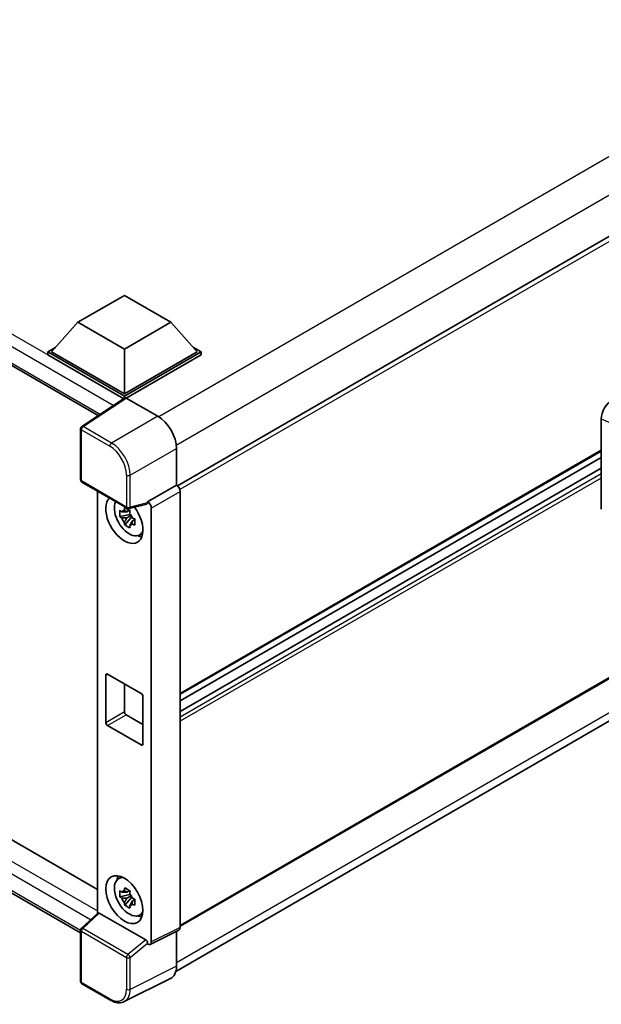
# Model space of a CAD drawing. Units: millimetres. Extents: x 0 to 10627, y 0 to 1546.
# Drawn here: x 1280 to 1360, y 207 to 343 of the extents above; entities that cross this region are included whole.
import ezdxf

# ---------------------------------------------------------------- set-up
doc = ezdxf.new("R2010")
doc.units = ezdxf.units.MM
doc.header["$LTSCALE"] = 4
doc.layers.add('Visible (ISO)', color=7, linetype='Continuous', lineweight=35)
doc.layers.add('Visible Narrow (ISO)', color=7, linetype='Continuous', lineweight=25)

msp = doc.modelspace()

# ---------------------------------------------------------------- linework, layer by layer
at = {"layer": 'Visible (ISO)'}
for p, q in [((1516.037, 402.2436), (1301.6486, 278.4665)), ((1144.7637, 372.4066), (1290.6863, 288.1581)), ((1516.4006, 341.3415), (1302.0297, 217.5744)), ((1301.4302, 211.3455), (1515.8085, 335.1168)), ((1147.8804, 305.0625), (1290.5935, 222.6671)), ((1287.8876, 301.0691), (1294.3158, 304.7805)), ((1294.3158, 304.7805), (1300.744, 301.0691)), ((1287.8876, 301.0691), (1284.2363, 296.9718)), ((1294.3158, 297.3578), (1287.8876, 301.0691)), ((1300.744, 301.0691), (1294.3158, 297.3578)), ((1300.744, 301.0691), (1304.3953, 296.9718)), ((1288.2538, 216.6716), (1144.7637, 299.5157)), ((1283.7221, 296.9718), (1284.7813, 297.5833)), ((1283.7221, 296.5561), (1283.7221, 296.9718)), ((1294.3158, 290.8555), (1283.7221, 296.9718)), ((1294.3158, 291.1524), (1284.2363, 296.9718)), ((1294.3158, 297.3578), (1294.3158, 291.1524)), ((1304.3953, 296.9718), (1294.3158, 291.1524)), ((1304.9095, 296.9718), (1294.3158, 290.8555)), ((1303.8503, 297.5833), (1304.9095, 296.9718)), ((1304.9095, 296.5561), (1304.9095, 296.9718)), ((1294.2212, 290.4944), (1283.7221, 296.5561)), ((1304.9095, 296.5561), (1294.5729, 290.5883)), ((1294.3848, 290.6025), (1288.417, 286.6583)), ((1294.2212, 290.4944), (1294.1872, 290.514)), ((1294.1872, 290.472), (1294.1872, 290.514)), ((1294.3158, 290.5569), (1294.3158, 290.8555)), ((1294.5728, 290.5884), (1298.9457, 288.0637)), ((1360.2696, 275.2125), (1360.2696, 287.7042)), ((1288.2538, 279.2816), (1288.2538, 286.3549)), ((1301.5154, 283.6127), (1301.5154, 278.5635)), ((1360.2696, 283.2653), (1302.0297, 249.6405)), ((1360.2696, 282.3491), (1302.0297, 248.7243)), ((1360.2696, 280.9086), (1302.0297, 247.2838)), ((1288.4357, 278.9667), (1294.6897, 275.3559)), ((1290.5935, 277.7209), (1290.5935, 219.3518)), ((1301.5154, 278.5635), (1297.5238, 276.2589)), ((1301.5154, 278.5635), (1301.5158, 278.5633)), ((1302.0297, 277.6731), (1302.0297, 217.4001)), ((1297.5238, 276.1245), (1297.5238, 276.2589)), ((1297.5238, 276.2589), (1297.5241, 276.2588)), ((1295.0213, 275.0715), (1294.6543, 274.8595)), ((1297.4148, 275.9381), (1294.9606, 275.3183)), ((1295.0734, 274.8848), (1295.0734, 275.0431)), ((1298.0381, 275.3686), (1298.0381, 215.4066)), ((1295.0734, 274.5117), (1293.6926, 274.2216)), ((1294.358, 273.069), (1295.2998, 274.1197)), ((1294.6543, 274.0084), (1295.2406, 274.3469)), ((1295.0734, 274.5117), (1295.0734, 274.5915)), ((1295.1746, 274.4533), (1295.0734, 274.5117)), ((1295.2998, 274.1197), (1295.2998, 274.2365)), ((1295.2998, 274.1197), (1295.3688, 274.0799)), ((1295.7585, 273.7948), (1295.3914, 273.5828)), ((1295.6228, 273.9332), (1295.7599, 273.854)), ((1296.3465, 271.6317), (1296.8512, 271.855)), ((1291.7445, 245.7552), (1291.7445, 252.2872)), ((1292.0016, 252.4356), (1296.63, 249.7634)), ((1294.3158, 251.0995), (1294.3158, 247.2397)), ((1296.8871, 249.3181), (1296.8871, 242.7861)), ((1294.5729, 246.7944), (1296.8871, 245.4583)), ((1296.63, 242.6377), (1292.0016, 245.3098)), ((1293.4421, 224.1096), (1293.8879, 224.435)), ((1295.0734, 221.959), (1293.6926, 221.6689)), ((1295.0213, 222.5188), (1294.6543, 222.3069)), ((1295.0734, 222.3321), (1295.0734, 222.4904)), ((1295.0734, 221.959), (1295.0734, 222.0388)), ((1295.1746, 221.9007), (1295.0734, 221.959)), ((1294.358, 220.5163), (1295.2998, 221.567)), ((1294.6543, 221.4557), (1295.2406, 221.7942)), ((1295.2998, 221.567), (1295.2998, 221.6838)), ((1295.2998, 221.567), (1295.3688, 221.5272)), ((1295.7585, 221.2421), (1295.3914, 221.0302)), ((1295.6228, 221.3805), (1295.7599, 221.3014)), ((1288.3705, 217.294), (1290.6487, 219.4029)), ((1297.2687, 215.6956), (1290.8486, 219.4023)), ((1296.3465, 219.079), (1296.8512, 219.3023)), ((1288.2538, 209.9538), (1288.2538, 217.0271)), ((1301.8663, 217.0604), (1297.8747, 215.0669)), ((1301.5154, 216.8852), (1301.5154, 212.0543)), ((1297.5238, 215.1101), (1297.5238, 215.2445)), ((1297.5241, 215.1099), (1297.5238, 215.1101)), ((1292.377, 207.3634), (1288.4357, 209.6389)), ((1300.6985, 210.3557), (1294.2988, 207.1595))]:
    msp.add_line(p, q, dxfattribs=at)
for centre, start, end in [((1288.6175, 286.3549), 123.461292, 180), ((1288.6175, 279.2816), 180, 240), ((1294.8715, 275.6709), 240, 284.173003), ((1288.6175, 217.0271), 132.789481, 180), ((1288.6175, 209.9538), 180, 240)]:
    msp.add_arc(centre, 0.3636, start, end, dxfattribs=at)
for centre, major_axis, ratio, start_param, end_param in [((1294.1872, 289.6233), (0.5455, 0.9448), 0.57735027, 0.78539816, 1.17435442), ((1294.5731, 290.2911), (-0.182, 0.3153), 0.5766475, 5.49839613, 6.31804944), ((1361.8412, 288.5997), (-1.1277, -1.8841), 0.58101844, 3.94848943, 5.51262657), ((1298.9426, 285.0946), (-1.8182, 3.1492), 0.5780539, 3.9275998, 5.49717816), ((1301.5151, 277.9695), (-0.3636, 0.6298), 0.5780539, 3.9275998, 5.49717816), ((1294.3158, 273.813), (1.8182, -3.1492), 0.57735027, 3.29297256, 8.06771222), ((1294.9843, 274.199), (-1.455, 2.5201), 0.57735027, 0.35706869, 3.53279276), ((1297.5235, 275.6649), (0.3636, -0.6298), 0.5780539, 0.78600715, 2.3555855), ((1294.6713, 274.0182), (-0.5693, 0.986), 0.57735027, 5.97330265, 6.59306797), ((1297.2665, 276.2757), (-0.1771, 0.3264), 0.5718249, 2.9967698, 3.95327169), ((1294.6713, 274.0182), (-0.5693, 0.986), 0.57735027, 1.26091366, 1.88067899), ((1294.6713, 274.0182), (0.5693, -0.986), 0.57735027, 1.26091366, 1.88067899), ((1294.6713, 274.0182), (0.5693, -0.986), 0.57735027, 5.97330265, 6.59306797), ((1295.8586, 274.7037), (1.8182, -3.1492), 0.57735027, 5.62163033, 5.84503628), ((1292.0016, 252.1387), (-0.1818, 0.3149), 0.57735027, 5.49778714, 7.06858347), ((1296.63, 249.4665), (0.1818, -0.3149), 0.57735027, 0.78539816, 2.35619449), ((1294.5729, 247.0913), (0.1818, -0.3149), 0.57735027, 3.92699082, 5.49778714), ((1292.0016, 245.6067), (-0.1818, 0.3149), 0.57735027, 0.78539816, 2.35619449), ((1296.63, 242.9346), (0.1818, -0.3149), 0.57735027, 5.49778714, 7.06858347), ((1295.8586, 222.151), (1.8182, -3.1492), 0.57735027, 3.57974168, 3.80314763), ((1294.9843, 221.6463), (-1.455, 2.5201), 0.57735027, 5.8919852, 9.81597807), ((1294.6713, 221.4656), (-0.5693, 0.986), 0.57735027, 5.97330265, 6.59306797), ((1294.6713, 221.4656), (0.5693, -0.986), 0.57735027, 1.26091366, 1.88067899), ((1294.6713, 221.4656), (-0.5693, 0.986), 0.57735027, 1.26091366, 1.88067899), ((1294.6713, 221.4656), (0.5693, -0.986), 0.57735027, 5.97330265, 6.59306797), ((1290.8508, 219.0945), (0.1771, -0.3264), 0.5718249, 2.39113693, 3.28641551), ((1295.8586, 222.151), (1.8182, -3.1492), 0.57735027, 5.62163033, 5.84503628), ((1301.5151, 217.6979), (0.3641, -0.6306), 0.5766475, 6.24832118, 7.06797448), ((1297.2665, 215.3904), (0.1753, -0.3238), 0.58179756, 0.82141755, 2.38355232), ((1297.5235, 215.7044), (0.3641, -0.6306), 0.5766475, 5.49839613, 7.06797448), ((1298.9426, 213.5434), (1.8204, -3.153), 0.5766475, 6.24832118, 7.06797448)]:
    msp.add_ellipse(centre, major_axis=major_axis, ratio=ratio, start_param=start_param, end_param=end_param, dxfattribs=at)
msp.add_ellipse((1294.3158, 221.2603), major_axis=(-1.8182, 3.1492), ratio=0.57735027, dxfattribs=at)
for points, knots in [([(1293.6926, 274.2216), (1293.6807, 274.3656), (1293.6753, 274.5091), (1293.6753, 274.7779), (1293.6807, 274.9237), (1293.6926, 275.0727)], [4.331071921, 4.331071921, 4.331071921, 4.331071921, 4.398975087, 4.398975087, 4.466878254, 4.466878254, 4.466878254, 4.466878254]), ([(1293.6926, 275.0727), (1293.757, 275.0175), (1293.8226, 274.9631), (1293.9112, 274.892), (1293.9334, 274.8745), (1293.9556, 274.8571)], [4.4863158772, 4.4863158772, 4.4863158772, 4.4863158772, 4.5307133937, 4.5307133937, 4.5453911286, 4.5453911286, 4.5453911286, 4.5453911286]), ([(1294.3028, 275.0575), (1294.3068, 275.0901), (1294.3109, 275.1228), (1294.3281, 275.255), (1294.3425, 275.3555), (1294.358, 275.4569)], [4.8174915459, 4.8174915459, 4.8174915459, 4.8174915459, 4.8321692807, 4.8321692807, 4.8765667973, 4.8765667973, 4.8765667973, 4.8765667973]), ([(1294.358, 275.4569), (1294.4769, 275.3833), (1294.5984, 275.3109), (1294.8312, 275.1765), (1294.9602, 275.1043), (1295.0952, 275.0313)], [4.331071921, 4.331071921, 4.331071921, 4.331071921, 4.398975087, 4.398975087, 4.466878254, 4.466878254, 4.466878254, 4.466878254]), ([(1295.0952, 275.0313), (1295.0796, 274.9299), (1295.0653, 274.8294), (1295.048, 274.6972), (1295.0439, 274.6645), (1295.0399, 274.6319)], [4.4863158772, 4.4863158772, 4.4863158772, 4.4863158772, 4.5307133937, 4.5307133937, 4.5453911286, 4.5453911286, 4.5453911286, 4.5453911286]), ([(1293.9556, 274.0059), (1293.9334, 274.0234), (1293.9112, 274.0409), (1293.8226, 274.112), (1293.757, 274.1664), (1293.6926, 274.2216)], [4.8174915459, 4.8174915459, 4.8174915459, 4.8174915459, 4.8321692807, 4.8321692807, 4.8765667973, 4.8765667973, 4.8765667973, 4.8765667973]), ([(1295.3871, 274.0306), (1295.4173, 274.0177), (1295.4477, 274.005), (1295.5708, 273.9538), (1295.665, 273.9159), (1295.7606, 273.8787)], [4.8174915459, 4.8174915459, 4.8174915459, 4.8174915459, 4.8321692807, 4.8321692807, 4.8765667973, 4.8765667973, 4.8765667973, 4.8765667973]), ([(1295.7606, 273.8787), (1295.7563, 273.7253), (1295.7543, 273.5776), (1295.7543, 273.3087), (1295.7563, 273.1673), (1295.7606, 273.0276)], [4.331071921, 4.331071921, 4.331071921, 4.331071921, 4.398975087, 4.398975087, 4.466878254, 4.466878254, 4.466878254, 4.466878254]), ([(1294.358, 273.069), (1294.3425, 273.1524), (1294.3281, 273.2363), (1294.3109, 273.3486), (1294.3068, 273.3766), (1294.3028, 273.4046)], [4.4863158772, 4.4863158772, 4.4863158772, 4.4863158772, 4.5307133937, 4.5307133937, 4.5453911286, 4.5453911286, 4.5453911286, 4.5453911286]), ([(1295.0952, 272.6434), (1294.9602, 272.7077), (1294.8312, 272.7758), (1294.5984, 272.9102), (1294.4769, 272.9867), (1294.358, 273.069)], [4.331071921, 4.331071921, 4.331071921, 4.331071921, 4.398975087, 4.398975087, 4.466878254, 4.466878254, 4.466878254, 4.466878254]), ([(1295.0399, 272.979), (1295.0439, 272.951), (1295.048, 272.9231), (1295.0653, 272.8108), (1295.0796, 272.7268), (1295.0952, 272.6434)], [4.8174915459, 4.8174915459, 4.8174915459, 4.8174915459, 4.8321692807, 4.8321692807, 4.8765667973, 4.8765667973, 4.8765667973, 4.8765667973]), ([(1295.7606, 273.0276), (1295.665, 273.0648), (1295.5708, 273.1027), (1295.4477, 273.1538), (1295.4173, 273.1666), (1295.3871, 273.1794)], [4.4863158772, 4.4863158772, 4.4863158772, 4.4863158772, 4.5307133937, 4.5307133937, 4.5453911286, 4.5453911286, 4.5453911286, 4.5453911286]), ([(1293.6926, 221.6689), (1293.6807, 221.8129), (1293.6753, 221.9564), (1293.6753, 222.2252), (1293.6807, 222.371), (1293.6926, 222.52)], [4.331071921, 4.331071921, 4.331071921, 4.331071921, 4.398975087, 4.398975087, 4.466878254, 4.466878254, 4.466878254, 4.466878254]), ([(1293.6926, 222.52), (1293.757, 222.4648), (1293.8226, 222.4104), (1293.9112, 222.3394), (1293.9334, 222.3218), (1293.9556, 222.3044)], [4.4863158772, 4.4863158772, 4.4863158772, 4.4863158772, 4.5307133937, 4.5307133937, 4.5453911286, 4.5453911286, 4.5453911286, 4.5453911286]), ([(1294.3028, 222.5048), (1294.3068, 222.5374), (1294.3109, 222.5701), (1294.3281, 222.7023), (1294.3425, 222.8028), (1294.358, 222.9042)], [4.8174915459, 4.8174915459, 4.8174915459, 4.8174915459, 4.8321692807, 4.8321692807, 4.8765667973, 4.8765667973, 4.8765667973, 4.8765667973]), ([(1294.358, 222.9042), (1294.4769, 222.8306), (1294.5984, 222.7582), (1294.8312, 222.6238), (1294.9602, 222.5516), (1295.0952, 222.4786)], [4.331071921, 4.331071921, 4.331071921, 4.331071921, 4.398975087, 4.398975087, 4.466878254, 4.466878254, 4.466878254, 4.466878254]), ([(1295.0952, 222.4786), (1295.0796, 222.3772), (1295.0653, 222.2767), (1295.048, 222.1445), (1295.0439, 222.1118), (1295.0399, 222.0792)], [4.4863158772, 4.4863158772, 4.4863158772, 4.4863158772, 4.5307133937, 4.5307133937, 4.5453911286, 4.5453911286, 4.5453911286, 4.5453911286]), ([(1293.9556, 221.4532), (1293.9334, 221.4707), (1293.9112, 221.4882), (1293.8226, 221.5593), (1293.757, 221.6137), (1293.6926, 221.6689)], [4.8174915459, 4.8174915459, 4.8174915459, 4.8174915459, 4.8321692807, 4.8321692807, 4.8765667973, 4.8765667973, 4.8765667973, 4.8765667973]), ([(1294.358, 220.5163), (1294.3425, 220.5997), (1294.3281, 220.6837), (1294.3109, 220.7959), (1294.3068, 220.8239), (1294.3028, 220.8519)], [4.4863158772, 4.4863158772, 4.4863158772, 4.4863158772, 4.5307133937, 4.5307133937, 4.5453911286, 4.5453911286, 4.5453911286, 4.5453911286]), ([(1295.0952, 220.0907), (1294.9602, 220.155), (1294.8312, 220.2231), (1294.5984, 220.3575), (1294.4769, 220.434), (1294.358, 220.5163)], [4.331071921, 4.331071921, 4.331071921, 4.331071921, 4.398975087, 4.398975087, 4.466878254, 4.466878254, 4.466878254, 4.466878254]), ([(1295.3871, 221.4779), (1295.4173, 221.4651), (1295.4477, 221.4523), (1295.5708, 221.4011), (1295.665, 221.3632), (1295.7606, 221.326)], [4.8174915459, 4.8174915459, 4.8174915459, 4.8174915459, 4.8321692807, 4.8321692807, 4.8765667973, 4.8765667973, 4.8765667973, 4.8765667973]), ([(1295.7606, 220.4749), (1295.665, 220.5121), (1295.5708, 220.55), (1295.4477, 220.6011), (1295.4173, 220.6139), (1295.3871, 220.6268)], [4.4863158772, 4.4863158772, 4.4863158772, 4.4863158772, 4.5307133937, 4.5307133937, 4.5453911286, 4.5453911286, 4.5453911286, 4.5453911286]), ([(1295.7606, 221.326), (1295.7563, 221.1727), (1295.7543, 221.0249), (1295.7543, 220.7561), (1295.7563, 220.6146), (1295.7606, 220.4749)], [4.331071921, 4.331071921, 4.331071921, 4.331071921, 4.398975087, 4.398975087, 4.466878254, 4.466878254, 4.466878254, 4.466878254]), ([(1295.0399, 220.4263), (1295.0439, 220.3983), (1295.048, 220.3704), (1295.0653, 220.2581), (1295.0796, 220.1741), (1295.0952, 220.0907)], [4.8174915459, 4.8174915459, 4.8174915459, 4.8174915459, 4.8321692807, 4.8321692807, 4.8765667973, 4.8765667973, 4.8765667973, 4.8765667973]), ([(1294.2988, 207.1595), (1294.186, 207.1032), (1294.0658, 207.0616), (1293.8171, 207.0086), (1293.6887, 206.9971), (1293.4285, 207.0021), (1293.2967, 207.0186), (1293.0327, 207.0767), (1292.9005, 207.1183), (1292.6373, 207.2243), (1292.5064, 207.2887), (1292.377, 207.3634)], [0.03486413, 0.03486413, 0.03486413, 0.03486413, 0.184849139, 0.184849139, 0.334834148, 0.334834148, 0.484819157, 0.484819157, 0.634804167, 0.634804167, 0.784789176, 0.784789176, 0.784789176, 0.784789176])]:
    msp.add_open_spline(points, degree=3, knots=knots, dxfattribs=at)
for points, weights in [([(1294.3028, 275.0575), (1294.5348, 274.9481), (1294.6543, 274.8595)], [1.03074466748, 1.22656475141, 1.35956394726]), ([(1294.6543, 274.8595), (1294.3984, 274.8693), (1293.9556, 274.8571)], [1.35956394726, 1.22656475141, 1.03074466748]), ([(1293.9556, 274.0059), (1294.3984, 274.0182), (1294.6543, 274.0084)], [1.03074466748, 1.22656475141, 1.35956394726]), ([(1294.6543, 274.0084), (1294.5348, 273.7819), (1294.3028, 273.4046)], [1.35956394726, 1.22656475141, 1.03074466748]), ([(1295.0399, 272.979), (1295.2719, 273.3563), (1295.3914, 273.5828)], [1.03074466748, 1.22656475141, 1.35956394726]), ([(1295.3914, 273.5828), (1295.4084, 273.4351), (1295.3871, 273.1794)], [1.35956394726, 1.22656475141, 1.03074466748]), ([(1294.6543, 222.3069), (1294.3984, 222.3166), (1293.9556, 222.3044)], [1.35956394726, 1.22656475141, 1.03074466748]), ([(1294.3028, 222.5048), (1294.5348, 222.3954), (1294.6543, 222.3069)], [1.03074466748, 1.22656475141, 1.35956394726]), ([(1293.9556, 221.4532), (1294.3984, 221.4655), (1294.6543, 221.4557)], [1.03074466748, 1.22656475141, 1.35956394726]), ([(1294.6543, 221.4557), (1294.5348, 221.2292), (1294.3028, 220.8519)], [1.35956394726, 1.22656475141, 1.03074466748]), ([(1295.0399, 220.4263), (1295.2719, 220.8036), (1295.3914, 221.0302)], [1.03074466748, 1.22656475141, 1.35956394726]), ([(1295.3914, 221.0302), (1295.4084, 220.8824), (1295.3871, 220.6268)], [1.35956394726, 1.22656475141, 1.03074466748])]:
    msp.add_rational_spline(points, weights, degree=2, dxfattribs=at)
at = {"layer": 'Visible Narrow (ISO)'}
for p, q in [((1513.7175, 411.9155), (1299.0697, 287.9886)), ((1516.0316, 407.9073), (1301.4903, 284.0418)), ((1516.4759, 401.7803), (1301.9843, 277.9435)), ((1294.1872, 290.514), (1145.3091, 376.4689)), ((1292.7826, 289.5436), (1144.5377, 375.1328)), ((1144.5377, 372.906), (1290.9842, 288.355)), ((1516.4759, 341.508), (1302.0297, 217.6974)), ((1516.037, 336.3556), (1301.5154, 212.5015)), ((1145.3091, 303.578), (1290.5935, 219.698)), ((1289.6386, 218.4679), (1144.5377, 302.2419)), ((1144.5377, 300.0151), (1288.2541, 217.0404)), ((1288.6085, 286.6465), (1294.5728, 290.5884)), ((1298.9457, 288.0637), (1292.5498, 284.371)), ((1360.2696, 287.7042), (1361.5565, 287.1596)), ((1288.3603, 286.2065), (1292.3016, 283.931)), ((1288.3603, 279.1332), (1288.3603, 286.2065)), ((1292.5498, 284.371), (1288.6085, 286.6465)), ((1295.1195, 279.9201), (1301.5154, 283.6127)), ((1360.2696, 283.3883), (1302.0297, 249.7634)), ((1360.2696, 280.8348), (1302.0297, 247.21)), ((1294.6144, 275.5224), (1288.3603, 279.1332)), ((1294.6144, 279.9252), (1294.6144, 275.5224)), ((1295.1195, 275.5173), (1295.1195, 279.9201)), ((1360.2696, 280.1223), (1302.0297, 246.4975)), ((1360.2696, 279.5285), (1302.0297, 245.9036)), ((1301.5158, 278.5633), (1297.5241, 276.2588)), ((1298.0381, 275.3686), (1302.0297, 277.6731)), ((1297.5238, 276.1245), (1295.1195, 275.5173)), ((1291.7445, 252.2872), (1292.0016, 252.4356)), ((1291.7445, 245.7552), (1294.3158, 247.2397)), ((1292.0016, 245.3098), (1294.5729, 246.7944)), ((1296.63, 242.6377), (1296.8871, 242.7861)), ((1288.5537, 217.2779), (1290.8486, 219.4023)), ((1288.3603, 209.8054), (1288.3603, 216.8787)), ((1288.3603, 216.8787), (1294.6144, 213.2679)), ((1294.8077, 213.6671), (1288.5537, 217.2779)), ((1302.0297, 217.4001), (1298.0381, 215.4066)), ((1297.2687, 215.6956), (1294.8077, 213.6671)), ((1295.1195, 213.2628), (1297.5238, 215.2445)), ((1294.6144, 213.2679), (1294.6144, 208.8652)), ((1295.1195, 208.8601), (1295.1195, 213.2628)), ((1301.5154, 212.0543), (1295.1195, 208.8601)), ((1292.3016, 207.5299), (1288.3603, 209.8054))]:
    msp.add_line(p, q, dxfattribs=at)
for centre, major_axis, ratio, start_param, end_param in [((1288.6175, 286.3549), (-0.3636, 0), 0.57735027, 0, 0.78539816), ((1288.6175, 286.3549), (-0.1818, -0.3149), 0.57735027, 3.9618974, 5.49778714), ((1288.6175, 286.3549), (-0.2005, 0.3034), 0.5766475, 5.463532, 6.28318531), ((1292.5588, 284.0794), (0.1818, 0.3149), 0.57735027, 0.82030475, 2.35619449), ((1292.2988, 281.2588), (1.6364, -2.8343), 0.5780539, 0.78600715, 2.3555855), ((1292.556, 281.4073), (-1.8182, 3.1492), 0.57388586, 3.9275998, 5.49717816), ((1288.6175, 279.2816), (-0.3636, 0), 0.57735027, 0, 0.78539816), ((1288.6175, 279.2816), (-0.1818, -0.3149), 0.57735027, 5.49778714, 6.28318531), ((1294.8715, 280.0736), (0.3636, 0), 0.57735027, 3.92699082, 5.46288056), ((1294.8715, 275.6709), (0.3636, 0), 0.57735027, 3.92699082, 5.46288056), ((1294.8715, 275.6709), (-0.1818, -0.3149), 0.57735027, 5.49778714, 6.28318531), ((1294.8715, 275.6709), (0.089, -0.3526), 0.68265399, 0, 0.9565019), ((1288.6175, 217.0271), (-0.3636, 0), 0.57735027, 0, 0.78539816), ((1288.6175, 217.0271), (-0.1818, -0.3149), 0.57735027, 4.17779463, 5.49778714), ((1288.6175, 217.0271), (-0.247, 0.2669), 0.43528024, 5.38790672, 6.28318531), ((1294.8715, 213.4164), (0.1818, 0.3149), 0.57735027, 1.03620198, 2.35619449), ((1294.8715, 213.4164), (-0.2313, 0.2806), 0.39624112, 3.84968252, 5.41181729), ((1294.8715, 213.4164), (-0.3636, 0), 0.57735027, 0.78539816, 2.32128791), ((1288.6175, 209.9538), (-0.3636, 0), 0.57735027, 0, 0.78539816), ((1288.6175, 209.9538), (-0.1818, -0.3149), 0.57735027, 5.49778714, 6.28318531), ((1292.2988, 210.2053), (1.6384, -2.8377), 0.5766475, 5.49839613, 7.06797448), ((1292.556, 210.3538), (1.8009, -3.1632), 0.57677384, 6.25179868, 7.07145199), ((1294.8715, 209.0136), (0.3636, 0), 0.57735027, 3.92699082, 5.46288056), ((1292.5588, 207.6783), (-0.1818, -0.3149), 0.57735027, 5.49778714, 6.28318531)]:
    msp.add_ellipse(centre, major_axis=major_axis, ratio=ratio, start_param=start_param, end_param=end_param, dxfattribs=at)

doc.saveas('drawing.dxf')
